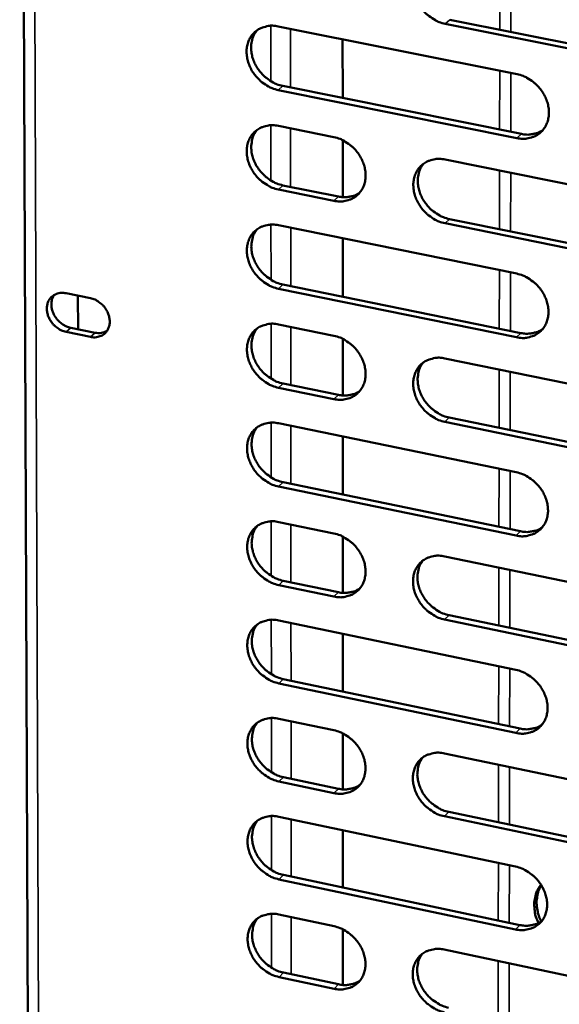
# Model space of a CAD drawing. Units: millimetres. Extents: x 65 to 5840, y 100 to 4100.
# Drawn here: x 5165 to 5203, y 2898 to 2967 of the extents above; entities that cross this region are included whole.
import ezdxf

# ---------------------------------------------------------------- set-up
doc = ezdxf.new("R2010")
doc.units = ezdxf.units.MM
doc.header["$LTSCALE"] = 20
doc.layers.add('Visible (ISO)', color=7, linetype='Continuous', lineweight=50)
doc.layers.add('Visible Narrow (ISO)', color=7, linetype='Continuous', lineweight=35)

msp = doc.modelspace()

# ---------------------------------------------------------------- linework, layer by layer
at = {"layer": 'Visible (ISO)'}
for p, q in [((5165.276, 3047.233), (5166.006, 2850.596)), ((5183.329, 2966.345), (5200, 2963.006)), ((5211.741, 2963.171), (5194.99, 2966.519)), ((5195.302, 2966.809), (5212.049, 2963.464)), ((5187.825, 2965.445), (5187.826, 2961.348)), ((5183.647, 2962.189), (5200.302, 2958.84)), ((5199.991, 2958.547), (5183.333, 2961.898)), ((5183.335, 2959.399), (5187.211, 2958.618)), ((5187.826, 2958.407), (5187.826, 2954.43)), ((5194.98, 2957.051), (5211.705, 2953.68)), ((5187.212, 2954.178), (5183.339, 2954.962)), ((5183.653, 2955.254), (5187.525, 2954.471)), ((5211.688, 2949.223), (5194.976, 2952.606)), ((5195.287, 2952.9), (5211.995, 2949.519)), ((5183.341, 2952.469), (5199.974, 2949.094)), ((5187.827, 2951.559), (5187.827, 2947.487)), ((5168.512, 2947.73), (5170.214, 2947.382)), ((5199.965, 2944.655), (5183.344, 2948.042)), ((5183.658, 2948.336), (5200.275, 2944.951)), ((5169.352, 2945.219), (5169.344, 2947.559)), ((5170.222, 2944.682), (5168.521, 2945.03)), ((5168.837, 2945.324), (5170.538, 2944.976)), ((5183.346, 2945.554), (5187.214, 2944.764)), ((5187.827, 2944.552), (5187.828, 2940.6)), ((5194.965, 2943.182), (5211.652, 2939.774)), ((5187.215, 2940.345), (5183.35, 2941.137)), ((5183.663, 2941.433), (5187.527, 2940.641)), ((5195.271, 2939.054), (5211.942, 2935.637)), ((5183.352, 2938.655), (5199.947, 2935.245)), ((5211.635, 2935.338), (5194.961, 2938.756)), ((5187.828, 2937.735), (5187.828, 2933.687)), ((5199.939, 2930.826), (5183.356, 2934.248)), ((5183.669, 2934.545), (5200.248, 2931.126)), ((5183.358, 2931.771), (5187.217, 2930.974)), ((5187.829, 2930.761), (5187.829, 2926.831)), ((5194.951, 2929.374), (5211.599, 2925.932)), ((5187.217, 2926.574), (5183.361, 2927.374)), ((5183.674, 2927.673), (5187.529, 2926.873)), ((5195.256, 2925.27), (5211.888, 2921.818)), ((5183.364, 2924.903), (5199.921, 2921.458)), ((5211.583, 2921.515), (5194.946, 2924.969)), ((5187.829, 2923.974), (5187.83, 2919.95)), ((5199.913, 2917.06), (5183.367, 2920.516)), ((5183.679, 2920.817), (5200.221, 2917.362)), ((5183.369, 2918.051), (5187.219, 2917.245)), ((5187.83, 2917.031), (5187.83, 2913.125)), ((5194.936, 2915.629), (5211.547, 2912.152)), ((5187.22, 2912.865), (5183.373, 2913.673)), ((5183.685, 2913.975), (5187.531, 2913.167)), ((5195.24, 2911.548), (5211.836, 2908.061)), ((5183.375, 2911.213), (5199.895, 2907.734)), ((5211.53, 2907.755), (5194.931, 2911.244)), ((5187.83, 2910.275), (5187.831, 2906.274)), ((5199.887, 2903.355), (5183.378, 2906.846)), ((5183.69, 2907.15), (5200.195, 2903.661)), ((5183.38, 2904.391), (5187.222, 2903.577)), ((5187.831, 2903.363), (5187.832, 2899.48)), ((5194.921, 2901.946), (5211.495, 2898.434)), ((5183.695, 2900.339), (5187.533, 2899.523)), ((5187.223, 2899.217), (5183.384, 2900.033))]:
    msp.add_line(p, q, dxfattribs=at)
at = {"layer": 'Visible (ISO)', "flags": 128}
for points in [[(5194.99, 2966.519, -0.033521), (5194.555, 2966.643, -0.054123), (5194.303, 2966.765, -0.014339), (5193.862, 2967.06, -0.032961), (5193.682, 2967.206, -0.031916), (5193.418, 2967.486, -0.031807), (5193.191, 2967.798, -0.033648), (5193.012, 2968.126, -0.0328), (5192.875, 2968.483, -0.037339), (5192.796, 2968.829, -0.036048), (5192.767, 2969.195, -0.042391), (5192.793, 2969.529, -0.041218), (5192.876, 2969.863, -0.047018), (5193.007, 2970.155, -0.046436), (5193.193, 2970.422, -0.048389), (5193.42, 2970.644, -0.048463), (5193.686, 2970.818, -0.045213), (5193.882, 2970.899, -0.021822), (5194.307, 2971.012, -0.063877), (5194.589, 2971.037, -0.044073), (5194.995, 2970.984)], [(5183.333, 2961.898, -0.033461), (5182.9, 2962.022, -0.054071), (5182.649, 2962.144, -0.0143), (5182.21, 2962.438, -0.032895), (5182.031, 2962.584, -0.031805), (5181.768, 2962.863, -0.031703), (5181.541, 2963.174, -0.033531), (5181.363, 2963.5, -0.032678), (5181.226, 2963.857, -0.037246), (5181.147, 2964.2, -0.035937), (5181.117, 2964.565, -0.042365), (5181.142, 2964.897, -0.04117), (5181.225, 2965.23, -0.047101), (5181.354, 2965.522, -0.046506), (5181.538, 2965.787, -0.048559), (5181.764, 2966.008, -0.048626), (5182.028, 2966.181, -0.045365), (5182.223, 2966.262, -0.021915), (5182.645, 2966.373, -0.063995), (5182.926, 2966.398, -0.044199), (5183.329, 2966.345)], [(5181.848, 2966.071, 0.04283), (5181.63, 2965.748, 0.066716), (5181.537, 2965.514, 0.02135), (5181.448, 2965.075, 0.042243), (5181.432, 2964.849, 0.035845), (5181.462, 2964.485, 0.03715), (5181.542, 2964.142, 0.032615), (5181.68, 2963.787, 0.033462), (5181.858, 2963.461, 0.031655), (5182.085, 2963.151, 0.031753), (5182.348, 2962.873, 0.032849), (5182.526, 2962.728, 0.014261), (5182.964, 2962.434, 0.054008), (5183.215, 2962.312, 0.033412), (5183.647, 2962.189)], [(5200, 2963.006, -0.033488), (5200.436, 2962.882, -0.054069), (5200.689, 2962.759, -0.014323), (5201.13, 2962.463, -0.032931), (5201.31, 2962.317, -0.031945), (5201.574, 2962.037, -0.031818), (5201.802, 2961.725, -0.033721), (5201.981, 2961.397, -0.032862), (5202.118, 2961.039, -0.03746), (5202.197, 2960.694, -0.036173), (5202.225, 2960.328, -0.042539), (5202.199, 2959.995, -0.041393), (5202.115, 2959.661, -0.047131), (5201.983, 2959.369, -0.046591), (5201.797, 2959.103, -0.048388), (5201.568, 2958.882, -0.048506), (5201.302, 2958.709, -0.045091), (5201.106, 2958.629, -0.021745), (5200.68, 2958.518, -0.063713), (5200.398, 2958.494, -0.043954), (5199.991, 2958.547)], [(5183.339, 2954.962, -0.033399), (5182.906, 2955.086, -0.053987), (5182.655, 2955.209, -0.014255), (5182.216, 2955.503, -0.032831), (5182.039, 2955.648, -0.031766), (5181.775, 2955.927, -0.031656), (5181.549, 2956.238, -0.033522), (5181.371, 2956.564, -0.032657), (5181.234, 2956.919, -0.037275), (5181.155, 2957.263, -0.035955), (5181.125, 2957.627, -0.042436), (5181.15, 2957.958, -0.041237), (5181.233, 2958.29, -0.047193), (5181.362, 2958.581, -0.046603), (5181.546, 2958.845, -0.048619), (5181.771, 2959.065, -0.048694), (5182.035, 2959.237, -0.045355), (5182.23, 2959.318, -0.0219), (5182.651, 2959.428, -0.063951), (5182.932, 2959.452, -0.044181), (5183.335, 2959.399)], [(5181.85, 2959.124, 0.042757), (5181.633, 2958.801, 0.066642), (5181.542, 2958.568, 0.02129), (5181.455, 2958.13, 0.042168), (5181.44, 2957.905, 0.03575), (5181.471, 2957.542, 0.037062), (5181.552, 2957.201, 0.032513), (5181.69, 2956.847, 0.033366), (5181.868, 2956.523, 0.031545), (5182.094, 2956.214, 0.031648), (5182.357, 2955.937, 0.032726), (5182.534, 2955.793, 0.014169), (5182.972, 2955.5, 0.053844), (5183.221, 2955.378, 0.033288), (5183.653, 2955.254)], [(5200.302, 2958.84, 0.033885), (5200.634, 2958.792, 0.052165), (5200.852, 2958.798, 0.014031), (5201.122, 2958.842, 0.015269), (5201.368, 2958.897, 0.056872), (5201.551, 2958.967, 0.035414), (5201.819, 2959.13)], [(5187.211, 2958.618, -0.033429), (5187.645, 2958.493, -0.05402), (5187.896, 2958.371, -0.014284), (5188.336, 2958.076, -0.032865), (5188.514, 2957.931, -0.031826), (5188.778, 2957.652, -0.031709), (5189.005, 2957.34, -0.033594), (5189.183, 2957.014, -0.032731), (5189.32, 2956.657, -0.037354), (5189.399, 2956.314, -0.036048), (5189.428, 2955.949, -0.042504), (5189.403, 2955.617, -0.041333), (5189.32, 2955.285, -0.047215), (5189.189, 2954.994, -0.046659), (5189.005, 2954.73, -0.048569), (5188.778, 2954.51, -0.048678), (5188.514, 2954.338, -0.045258), (5188.319, 2954.258, -0.021847), (5187.897, 2954.148, -0.063846), (5187.616, 2954.124, -0.044092), (5187.212, 2954.178)], [(5194.976, 2952.606, -0.033396), (5194.541, 2952.731, -0.053955), (5194.289, 2952.854, -0.014251), (5193.849, 2953.149, -0.032833), (5193.671, 2953.295, -0.031838), (5193.407, 2953.574, -0.031711), (5193.18, 2953.885, -0.033629), (5193.002, 2954.212, -0.032756), (5192.865, 2954.568, -0.037397), (5192.786, 2954.912, -0.036084), (5192.757, 2955.277, -0.042533), (5192.783, 2955.609, -0.041353), (5192.866, 2955.941, -0.047202), (5192.997, 2956.233, -0.046629), (5193.182, 2956.497, -0.04851), (5193.409, 2956.718, -0.048598), (5193.674, 2956.89, -0.045195), (5193.869, 2956.97, -0.021793), (5194.293, 2957.081, -0.063789), (5194.575, 2957.105, -0.044038), (5194.98, 2957.051)], [(5193.474, 2956.767, 0.042618), (5193.259, 2956.442, 0.066445), (5193.169, 2956.209, 0.021169), (5193.084, 2955.77, 0.042045), (5193.069, 2955.546, 0.035706), (5193.101, 2955.184, 0.037006), (5193.183, 2954.842, 0.03249), (5193.321, 2954.489, 0.033339), (5193.5, 2954.165, 0.031504), (5193.727, 2953.857, 0.031617), (5193.99, 2953.581, 0.032638), (5194.167, 2953.437, 0.014091), (5194.605, 2953.145, 0.053691), (5194.855, 2953.024, 0.03319), (5195.287, 2952.9)], [(5187.525, 2954.471, 0.033694), (5187.853, 2954.423, 0.051919), (5188.068, 2954.428, 0.013891), (5188.335, 2954.471, 0.015128), (5188.577, 2954.524, 0.056646), (5188.758, 2954.592, 0.035227), (5189.023, 2954.752)], [(5183.344, 2948.042, -0.033336), (5182.912, 2948.166, -0.053903), (5182.662, 2948.289, -0.014211), (5182.223, 2948.583, -0.032767), (5182.046, 2948.729, -0.031727), (5181.783, 2949.007, -0.031608), (5181.557, 2949.317, -0.033512), (5181.379, 2949.643, -0.032635), (5181.242, 2949.998, -0.037303), (5181.163, 2950.34, -0.035972), (5181.133, 2950.704, -0.042507), (5181.159, 2951.034, -0.041305), (5181.241, 2951.366, -0.047286), (5181.37, 2951.655, -0.046699), (5181.554, 2951.919, -0.04868), (5181.779, 2952.138, -0.048761), (5182.042, 2952.309, -0.045346), (5182.237, 2952.389, -0.021884), (5182.658, 2952.499, -0.063906), (5182.938, 2952.522, -0.044163), (5183.341, 2952.469)], [(5181.852, 2952.193, 0.042684), (5181.637, 2951.87, 0.066568), (5181.548, 2951.637, 0.021229), (5181.463, 2951.201, 0.042093), (5181.448, 2950.977, 0.035655), (5181.48, 2950.616, 0.036974), (5181.561, 2950.275, 0.032412), (5181.699, 2949.923, 0.03327), (5181.878, 2949.6, 0.031436), (5182.104, 2949.292, 0.031543), (5182.366, 2949.016, 0.032605), (5182.542, 2948.873, 0.014078), (5182.979, 2948.581, 0.053682), (5183.228, 2948.46, 0.033165), (5183.658, 2948.336)], [(5199.974, 2949.094, -0.033363), (5200.409, 2948.969, -0.053901), (5200.661, 2948.846, -0.014235), (5201.102, 2948.55, -0.032804), (5201.281, 2948.404, -0.031866), (5201.545, 2948.125, -0.031721), (5201.772, 2947.813, -0.033702), (5201.95, 2947.486, -0.032819), (5202.087, 2947.13, -0.037518), (5202.166, 2946.786, -0.036209), (5202.194, 2946.422, -0.042681), (5202.168, 2946.09, -0.041528), (5202.084, 2945.758, -0.047315), (5201.952, 2945.467, -0.046783), (5201.766, 2945.203, -0.048508), (5201.538, 2944.984, -0.048639), (5201.273, 2944.813, -0.045071), (5201.077, 2944.733, -0.021715), (5200.652, 2944.624, -0.063624), (5200.37, 2944.601, -0.043918), (5199.965, 2944.655)], [(5168.521, 2945.03, -0.040825), (5168.198, 2945.131, -0.063012), (5168.006, 2945.238, -0.020538), (5167.707, 2945.478, -0.039816), (5167.569, 2945.62, -0.040396), (5167.404, 2945.855, -0.039656), (5167.276, 2946.117, -0.045591), (5167.201, 2946.377, -0.044226), (5167.172, 2946.655, -0.053729), (5167.195, 2946.906, -0.052987), (5167.272, 2947.15, -0.060557), (5167.394, 2947.357, -0.060521), (5167.562, 2947.528, -0.059521), (5167.709, 2947.619, -0.032991), (5167.998, 2947.732, -0.077683), (5168.216, 2947.765, -0.057228), (5168.512, 2947.73)], [(5167.684, 2947.612, 0.046023), (5167.558, 2947.375, 0.071022), (5167.514, 2947.206, 0.024406), (5167.494, 2946.9, 0.044983), (5167.506, 2946.733, 0.037836), (5167.567, 2946.484, 0.039088), (5167.663, 2946.254, 0.035422), (5167.799, 2946.028, 0.035836), (5167.964, 2945.826, 0.03628), (5168.087, 2945.712, 0.017243), (5168.372, 2945.503, 0.058589), (5168.544, 2945.412, 0.037063), (5168.837, 2945.324)], [(5170.214, 2947.382, -0.040851), (5170.537, 2947.281, -0.063038), (5170.729, 2947.174, -0.020566), (5171.029, 2946.933, -0.039845), (5171.167, 2946.792, -0.040441), (5171.332, 2946.557, -0.039701), (5171.46, 2946.294, -0.045642), (5171.535, 2946.034, -0.044291), (5171.564, 2945.756, -0.053771), (5171.54, 2945.504, -0.053054), (5171.463, 2945.26, -0.060556), (5171.341, 2945.053, -0.060546), (5171.172, 2944.882, -0.059465), (5171.026, 2944.791, -0.032962), (5170.737, 2944.679, -0.077615), (5170.519, 2944.646, -0.057172), (5170.222, 2944.682)], [(5170.538, 2944.976, 0.047417), (5170.758, 2944.947, 0.047417), (5170.979, 2944.96, 0.044515), (5171.18, 2945.01, 0.044515), (5171.37, 2945.095)], [(5183.35, 2941.137, -0.033274), (5182.918, 2941.262, -0.05382), (5182.668, 2941.385, -0.014167), (5182.23, 2941.679, -0.032704), (5182.053, 2941.824, -0.031689), (5181.791, 2942.102, -0.03156), (5181.564, 2942.413, -0.033502), (5181.387, 2942.737, -0.032613), (5181.25, 2943.092, -0.037332), (5181.171, 2943.434, -0.03599), (5181.142, 2943.796, -0.042577), (5181.167, 2944.126, -0.041372), (5181.249, 2944.457, -0.047378), (5181.378, 2944.745, -0.046796), (5181.561, 2945.008, -0.04874), (5181.787, 2945.227, -0.048828), (5182.049, 2945.397, -0.045336), (5182.244, 2945.476, -0.021869), (5182.664, 2945.585, -0.063861), (5182.944, 2945.608, -0.044145), (5183.346, 2945.554)], [(5181.854, 2945.277, 0.042611), (5181.641, 2944.954, 0.066495), (5181.553, 2944.723, 0.021169), (5181.47, 2944.288, 0.042019), (5181.456, 2944.064, 0.03556), (5181.489, 2943.704, 0.036886), (5181.571, 2943.365, 0.032312), (5181.709, 2943.014, 0.033174), (5181.888, 2942.693, 0.031327), (5182.113, 2942.387, 0.031438), (5182.375, 2942.112, 0.032484), (5182.551, 2941.969, 0.013987), (5182.987, 2941.678, 0.053521), (5183.235, 2941.557, 0.033042), (5183.663, 2941.433)], [(5200.275, 2944.951, 0.034184), (5200.609, 2944.902, 0.052494), (5200.829, 2944.909, 0.014246), (5201.101, 2944.953, 0.01554), (5201.348, 2945.008, 0.057368), (5201.532, 2945.079, 0.035771), (5201.8, 2945.244)], [(5187.214, 2944.764, -0.033305), (5187.647, 2944.639, -0.053853), (5187.897, 2944.517, -0.014196), (5188.336, 2944.222, -0.032738), (5188.514, 2944.077, -0.031749), (5188.777, 2943.798, -0.031613), (5189.004, 2943.487, -0.033575), (5189.181, 2943.162, -0.032687), (5189.318, 2942.807, -0.037411), (5189.397, 2942.464, -0.036084), (5189.426, 2942.101, -0.042646), (5189.4, 2941.771, -0.041469), (5189.318, 2941.44, -0.047399), (5189.187, 2941.151, -0.046852), (5189.003, 2940.889, -0.048689), (5188.777, 2940.67, -0.048812), (5188.514, 2940.5, -0.045237), (5188.319, 2940.421, -0.021816), (5187.898, 2940.313, -0.063756), (5187.617, 2940.29, -0.044056), (5187.215, 2940.345)], [(5194.961, 2938.756, -0.033271), (5194.527, 2938.882, -0.053788), (5194.276, 2939.005, -0.014163), (5193.836, 2939.3, -0.032706), (5193.659, 2939.446, -0.03176), (5193.396, 2939.724, -0.031615), (5193.169, 2940.035, -0.033609), (5192.991, 2940.361, -0.032713), (5192.855, 2940.716, -0.037455), (5192.776, 2941.059, -0.03612), (5192.747, 2941.422, -0.042675), (5192.773, 2941.752, -0.041488), (5192.856, 2942.083, -0.047386), (5192.986, 2942.373, -0.046822), (5193.171, 2942.636, -0.04863), (5193.398, 2942.854, -0.048732), (5193.662, 2943.025, -0.045175), (5193.857, 2943.104, -0.021762), (5194.28, 2943.213, -0.0637), (5194.561, 2943.236, -0.044002), (5194.965, 2943.182)], [(5193.452, 2942.895, 0.042474), (5193.241, 2942.571, 0.066299), (5193.153, 2942.339, 0.021049), (5193.072, 2941.903, 0.041896), (5193.058, 2941.68, 0.035516), (5193.093, 2941.321, 0.03683), (5193.175, 2940.982, 0.032287), (5193.314, 2940.632, 0.033147), (5193.493, 2940.311, 0.031285), (5193.72, 2940.005, 0.031406), (5193.982, 2939.731, 0.032396), (5194.157, 2939.589, 0.01391), (5194.594, 2939.298, 0.053367), (5194.842, 2939.177, 0.032944), (5195.271, 2939.054)], [(5187.527, 2940.641, 0.033991), (5187.856, 2940.592, 0.052246), (5188.073, 2940.597, 0.014103), (5188.342, 2940.64, 0.015396), (5188.586, 2940.694, 0.057139), (5188.767, 2940.762, 0.035582), (5189.033, 2940.924)], [(5183.356, 2934.248, -0.033212), (5182.924, 2934.373, -0.053736), (5182.675, 2934.496, -0.014124), (5182.237, 2934.791, -0.032641), (5182.06, 2934.936, -0.03165), (5181.798, 2935.213, -0.031513), (5181.572, 2935.523, -0.033493), (5181.395, 2935.847, -0.032592), (5181.258, 2936.202, -0.037361), (5181.179, 2936.543, -0.036008), (5181.15, 2936.904, -0.042648), (5181.175, 2937.234, -0.04144), (5181.257, 2937.563, -0.04747), (5181.386, 2937.851, -0.046892), (5181.569, 2938.113, -0.0488), (5181.794, 2938.331, -0.048895), (5182.056, 2938.5, -0.045325), (5182.25, 2938.579, -0.021854), (5182.671, 2938.687, -0.063816), (5182.951, 2938.71, -0.044126), (5183.352, 2938.655)], [(5181.855, 2938.377, 0.042539), (5181.645, 2938.055, 0.066422), (5181.558, 2937.824, 0.02111), (5181.477, 2937.39, 0.041945), (5181.464, 2937.168, 0.035465), (5181.498, 2936.809, 0.036799), (5181.58, 2936.471, 0.032211), (5181.719, 2936.122, 0.033079), (5181.897, 2935.802, 0.031219), (5182.123, 2935.496, 0.031335), (5182.384, 2935.223, 0.032364), (5182.559, 2935.081, 0.013898), (5182.994, 2934.79, 0.05336), (5183.241, 2934.669, 0.032921), (5183.669, 2934.545)], [(5199.947, 2935.245, -0.033239), (5200.382, 2935.119, -0.053734), (5200.633, 2934.996, -0.014147), (5201.074, 2934.7, -0.032677), (5201.251, 2934.554, -0.031788), (5201.515, 2934.276, -0.031626), (5201.742, 2933.964, -0.033682), (5201.919, 2933.639, -0.032775), (5202.056, 2933.283, -0.037575), (5202.134, 2932.941, -0.036245), (5202.163, 2932.578, -0.042824), (5202.137, 2932.248, -0.041664), (5202.053, 2931.917, -0.0475), (5201.921, 2931.629, -0.046976), (5201.736, 2931.367, -0.048627), (5201.509, 2931.149, -0.048772), (5201.244, 2930.979, -0.04505), (5201.048, 2930.901, -0.021684), (5200.625, 2930.793, -0.063534), (5200.343, 2930.771, -0.043881), (5199.939, 2930.826)], [(5183.361, 2927.374, -0.033151), (5182.93, 2927.5, -0.053653), (5182.681, 2927.623, -0.01408), (5182.244, 2927.918, -0.032578), (5182.067, 2928.062, -0.031611), (5181.805, 2928.34, -0.031466), (5181.58, 2928.649, -0.033483), (5181.403, 2928.973, -0.03257), (5181.266, 2929.327, -0.037389), (5181.187, 2929.667, -0.036025), (5181.158, 2930.028, -0.042719), (5181.183, 2930.356, -0.041507), (5181.265, 2930.685, -0.047562), (5181.394, 2930.972, -0.046989), (5181.577, 2931.233, -0.04886), (5181.802, 2931.45, -0.048962), (5182.063, 2931.619, -0.045315), (5182.257, 2931.697, -0.021838), (5182.677, 2931.805, -0.063771), (5182.957, 2931.827, -0.044108), (5183.358, 2931.771)], [(5181.857, 2931.492, 0.042467), (5181.649, 2931.17, 0.06635), (5181.564, 2930.94, 0.02105), (5181.484, 2930.507, 0.041871), (5181.471, 2930.286, 0.035371), (5181.507, 2929.929, 0.036712), (5181.59, 2929.593, 0.032111), (5181.729, 2929.244, 0.032985), (5181.907, 2928.926, 0.031112), (5182.133, 2928.622, 0.031232), (5182.393, 2928.349, 0.032245), (5182.567, 2928.208, 0.013809), (5183.001, 2927.918, 0.0532), (5183.248, 2927.797, 0.0328), (5183.674, 2927.673)], [(5200.248, 2931.126, 0.034477), (5200.584, 2931.076, 0.052812), (5200.805, 2931.082, 0.014457), (5201.08, 2931.126, 0.015807), (5201.327, 2931.182, 0.057856), (5201.512, 2931.253, 0.036122), (5201.781, 2931.42)], [(5187.217, 2930.974, -0.033181), (5187.649, 2930.848, -0.053686), (5187.898, 2930.725, -0.014108), (5188.337, 2930.43, -0.032612), (5188.514, 2930.285, -0.031671), (5188.776, 2930.007, -0.031518), (5189.002, 2929.697, -0.033555), (5189.179, 2929.373, -0.032644), (5189.316, 2929.018, -0.037469), (5189.395, 2928.677, -0.036119), (5189.424, 2928.316, -0.042788), (5189.398, 2927.987, -0.041604), (5189.315, 2927.658, -0.047584), (5189.186, 2927.371, -0.047045), (5189.002, 2927.11, -0.048808), (5188.776, 2926.893, -0.048945), (5188.514, 2926.724, -0.045216), (5188.319, 2926.646, -0.021785), (5187.899, 2926.54, -0.063666), (5187.619, 2926.518, -0.044018), (5187.217, 2926.574)], [(5194.946, 2924.969, -0.033148), (5194.513, 2925.096, -0.053622), (5194.263, 2925.219, -0.014076), (5193.824, 2925.514, -0.03258), (5193.647, 2925.659, -0.031682), (5193.385, 2925.937, -0.03152), (5193.158, 2926.248, -0.03359), (5192.981, 2926.572, -0.032669), (5192.845, 2926.926, -0.037512), (5192.766, 2927.267, -0.036156), (5192.737, 2927.629, -0.042817), (5192.763, 2927.958, -0.041624), (5192.846, 2928.287, -0.04757), (5192.976, 2928.575, -0.047015), (5193.16, 2928.836, -0.048749), (5193.386, 2929.054, -0.048864), (5193.65, 2929.222, -0.045153), (5193.845, 2929.301, -0.021731), (5194.267, 2929.408, -0.06361), (5194.548, 2929.43, -0.043965), (5194.951, 2929.374)], [(5193.429, 2929.086, 0.04233), (5193.223, 2928.763, 0.066155), (5193.138, 2928.532, 0.020931), (5193.06, 2928.099, 0.041749), (5193.048, 2927.878, 0.035326), (5193.084, 2927.521, 0.036655), (5193.168, 2927.185, 0.032086), (5193.308, 2926.837, 0.032956), (5193.487, 2926.519, 0.031069), (5193.713, 2926.216, 0.031199), (5193.974, 2925.944, 0.032157), (5194.147, 2925.804, 0.013732), (5194.582, 2925.514, 0.053047), (5194.829, 2925.394, 0.032702), (5195.256, 2925.27)], [(5187.529, 2926.873, 0.034281), (5187.86, 2926.823, 0.052562), (5188.079, 2926.829, 0.014312), (5188.349, 2926.872, 0.01566), (5188.594, 2926.926, 0.057625), (5188.776, 2926.995, 0.03593), (5189.042, 2927.158)], [(5183.367, 2920.516, -0.033089), (5182.936, 2920.642, -0.05357), (5182.687, 2920.765, -0.014037), (5182.25, 2921.06, -0.032515), (5182.074, 2921.204, -0.031573), (5181.813, 2921.482, -0.031418), (5181.587, 2921.791, -0.033474), (5181.411, 2922.114, -0.032548), (5181.275, 2922.467, -0.037418), (5181.196, 2922.807, -0.036043), (5181.166, 2923.167, -0.04279), (5181.191, 2923.495, -0.041575), (5181.273, 2923.823, -0.047654), (5181.402, 2924.109, -0.047086), (5181.585, 2924.369, -0.04892), (5181.809, 2924.585, -0.049028), (5182.071, 2924.753, -0.045304), (5182.264, 2924.831, -0.021822), (5182.684, 2924.937, -0.063726), (5182.963, 2924.959, -0.044089), (5183.364, 2924.903)], [(5181.859, 2924.623, 0.042395), (5181.654, 2924.302, 0.066277), (5181.569, 2924.072, 0.020991), (5181.491, 2923.641, 0.041797), (5181.479, 2923.42, 0.035277), (5181.516, 2923.064, 0.036625), (5181.599, 2922.729, 0.032012), (5181.739, 2922.382, 0.03289), (5181.917, 2922.065, 0.031005), (5182.142, 2921.762, 0.031129), (5182.402, 2921.491, 0.032127), (5182.575, 2921.351, 0.013721), (5183.009, 2921.061, 0.053042), (5183.254, 2920.941, 0.03268), (5183.679, 2920.817)], [(5199.921, 2921.458, -0.033116), (5200.355, 2921.332, -0.053568), (5200.606, 2921.208, -0.01406), (5201.045, 2920.912, -0.032551), (5201.223, 2920.767, -0.03171), (5201.485, 2920.489, -0.031531), (5201.712, 2920.178, -0.033663), (5201.889, 2919.854, -0.032731), (5202.025, 2919.499, -0.037633), (5202.103, 2919.158, -0.03628), (5202.132, 2918.797, -0.042966), (5202.106, 2918.468, -0.0418), (5202.022, 2918.139, -0.047684), (5201.891, 2917.852, -0.04717), (5201.706, 2917.592, -0.048745), (5201.479, 2917.376, -0.048903), (5201.215, 2917.208, -0.045028), (5201.02, 2917.13, -0.021653), (5200.597, 2917.024, -0.063444), (5200.316, 2917.003, -0.043843), (5199.913, 2917.06)], [(5183.373, 2913.673, -0.033028), (5182.943, 2913.8, -0.053488), (5182.694, 2913.923, -0.013994), (5182.257, 2914.218, -0.032453), (5182.081, 2914.362, -0.031535), (5181.82, 2914.639, -0.031371), (5181.595, 2914.948, -0.033464), (5181.419, 2915.27, -0.032527), (5181.282, 2915.623, -0.037446), (5181.204, 2915.962, -0.036061), (5181.174, 2916.322, -0.04286), (5181.199, 2916.649, -0.041642), (5181.281, 2916.976, -0.047747), (5181.41, 2917.261, -0.047183), (5181.592, 2917.52, -0.04898), (5181.816, 2917.736, -0.049094), (5182.078, 2917.903, -0.045292), (5182.271, 2917.98, -0.021806), (5182.69, 2918.086, -0.06368), (5182.969, 2918.107, -0.04407), (5183.369, 2918.051)], [(5181.862, 2917.769, 0.042324), (5181.658, 2917.449, 0.066205), (5181.574, 2917.22, 0.020932), (5181.498, 2916.789, 0.041723), (5181.487, 2916.57, 0.035183), (5181.524, 2916.215, 0.036538), (5181.609, 2915.882, 0.031913), (5181.748, 2915.536, 0.032796), (5181.926, 2915.22, 0.030899), (5182.151, 2914.918, 0.031027), (5182.411, 2914.648, 0.032009), (5182.583, 2914.509, 0.013634), (5183.016, 2914.22, 0.052884), (5183.261, 2914.1, 0.032561), (5183.685, 2913.975)], [(5200.221, 2917.362, 0.034762), (5200.559, 2917.311, 0.05312), (5200.782, 2917.317, 0.014664), (5201.058, 2917.362, 0.016072), (5201.307, 2917.418, 0.058336), (5201.492, 2917.49, 0.036467), (5201.761, 2917.659)], [(5187.219, 2917.245, -0.033058), (5187.65, 2917.118, -0.05352), (5187.9, 2916.995, -0.014021), (5188.337, 2916.7, -0.032486), (5188.514, 2916.555, -0.031594), (5188.775, 2916.278, -0.031424), (5189.001, 2915.968, -0.033536), (5189.177, 2915.645, -0.0326), (5189.314, 2915.292, -0.037526), (5189.392, 2914.952, -0.036155), (5189.421, 2914.592, -0.04293), (5189.396, 2914.265, -0.04174), (5189.313, 2913.938, -0.047769), (5189.184, 2913.652, -0.047239), (5189.001, 2913.393, -0.048927), (5188.775, 2913.178, -0.049077), (5188.514, 2913.011, -0.045193), (5188.32, 2912.934, -0.021753), (5187.9, 2912.829, -0.063575), (5187.62, 2912.808, -0.04398), (5187.22, 2912.865)], [(5194.931, 2911.244, -0.033025), (5194.499, 2911.371, -0.053456), (5194.25, 2911.494, -0.013989), (5193.811, 2911.79, -0.032455), (5193.635, 2911.935, -0.031605), (5193.373, 2912.212, -0.031425), (5193.148, 2912.522, -0.03357), (5192.971, 2912.845, -0.032626), (5192.835, 2913.199, -0.037569), (5192.756, 2913.538, -0.036191), (5192.727, 2913.899, -0.042959), (5192.753, 2914.226, -0.04176), (5192.836, 2914.553, -0.047755), (5192.966, 2914.84, -0.047209), (5193.15, 2915.099, -0.048868), (5193.375, 2915.315, -0.048996), (5193.638, 2915.482, -0.045131), (5193.832, 2915.559, -0.0217), (5194.254, 2915.665, -0.063519), (5194.534, 2915.686, -0.043927), (5194.936, 2915.629)], [(5193.408, 2915.339, 0.042187), (5193.205, 2915.017, 0.066011), (5193.123, 2914.787, 0.020814), (5193.048, 2914.356, 0.041602), (5193.038, 2914.137, 0.035138), (5193.076, 2913.783, 0.036481), (5193.161, 2913.45, 0.031886), (5193.301, 2913.105, 0.032767), (5193.48, 2912.79, 0.030855), (5193.706, 2912.489, 0.030993), (5193.965, 2912.219, 0.031921), (5194.138, 2912.08, 0.013557), (5194.571, 2911.792, 0.052731), (5194.816, 2911.672, 0.032463), (5195.24, 2911.548)], [(5187.531, 2913.167, 0.034565), (5187.864, 2913.116, 0.052869), (5188.084, 2913.121, 0.014517), (5188.357, 2913.165, 0.015922), (5188.602, 2913.219, 0.058102), (5188.785, 2913.289, 0.036273), (5189.051, 2913.454)], [(5183.378, 2906.846, -0.032967), (5182.949, 2906.973, -0.053405), (5182.7, 2907.096, -0.013951), (5182.264, 2907.391, -0.03239), (5182.088, 2907.535, -0.031497), (5181.828, 2907.812, -0.031324), (5181.603, 2908.12, -0.033454), (5181.427, 2908.442, -0.032505), (5181.29, 2908.795, -0.037474), (5181.212, 2909.133, -0.036078), (5181.182, 2909.492, -0.042931), (5181.207, 2909.818, -0.04171), (5181.289, 2910.144, -0.047839), (5181.418, 2910.429, -0.04728), (5181.6, 2910.687, -0.049039), (5181.824, 2910.902, -0.04916), (5182.085, 2911.068, -0.045281), (5182.278, 2911.145, -0.02179), (5182.696, 2911.249, -0.063634), (5182.975, 2911.27, -0.04405), (5183.375, 2911.213)], [(5181.864, 2910.931, 0.042252), (5181.662, 2910.611, 0.066133), (5181.58, 2910.383, 0.020874), (5181.505, 2909.953, 0.04165), (5181.495, 2909.735, 0.03509), (5181.533, 2909.381, 0.036451), (5181.618, 2909.049, 0.031814), (5181.758, 2908.705, 0.032703), (5181.936, 2908.39, 0.030793), (5182.161, 2908.09, 0.030925), (5182.42, 2907.821, 0.031892), (5182.591, 2907.682, 0.013547), (5183.023, 2907.394, 0.052727), (5183.267, 2907.274, 0.032442), (5183.69, 2907.15)], [(5199.895, 2907.734, -0.032994), (5200.328, 2907.606, -0.053403), (5200.578, 2907.483, -0.013973), (5201.017, 2907.186, -0.032426), (5201.194, 2907.042, -0.031633), (5201.455, 2906.764, -0.031436), (5201.682, 2906.454, -0.033643), (5201.858, 2906.131, -0.032687), (5201.994, 2905.777, -0.03769), (5202.073, 2905.438, -0.036316), (5202.101, 2905.077, -0.043109), (5202.075, 2904.75, -0.041937), (5201.991, 2904.423, -0.047869), (5201.861, 2904.138, -0.047363), (5201.676, 2903.879, -0.048862), (5201.449, 2903.665, -0.049034), (5201.186, 2903.498, -0.045004), (5200.992, 2903.422, -0.02162), (5200.57, 2903.318, -0.063353), (5200.289, 2903.298, -0.043805), (5199.887, 2903.355)], [(5201.489, 2903.802, -0.0326), (5201.315, 2904.229, -0.050295), (5201.249, 2904.52, -0.013292), (5201.201, 2905.03, -0.032786), (5201.201, 2905.238, -0.038222), (5201.231, 2905.452, -0.017707), (5201.346, 2905.902, -0.061123), (5201.447, 2906.134, -0.038525), (5201.676, 2906.463)], [(5201.697, 2906.429, 0.034441), (5201.521, 2906.096, 0.055919), (5201.451, 2905.874, 0.014632), (5201.378, 2905.434, 0.034171), (5201.365, 2905.243, 0.029552), (5201.376, 2905.06, 0.011143), (5201.445, 2904.578, 0.04654), (5201.514, 2904.313, 0.029488), (5201.685, 2903.919)], [(5183.384, 2900.033, -0.032906), (5182.955, 2900.161, -0.053323), (5182.707, 2900.284, -0.013908), (5182.271, 2900.579, -0.032328), (5182.096, 2900.723, -0.031458), (5181.835, 2900.999, -0.031277), (5181.61, 2901.308, -0.033445), (5181.434, 2901.629, -0.032483), (5181.298, 2901.981, -0.037503), (5181.22, 2902.318, -0.036096), (5181.19, 2902.677, -0.043002), (5181.215, 2903.002, -0.041778), (5181.297, 2903.327, -0.047932), (5181.425, 2903.611, -0.047377), (5181.607, 2903.869, -0.049098), (5181.831, 2904.083, -0.049226), (5182.092, 2904.248, -0.045269), (5182.285, 2904.325, -0.021774), (5182.703, 2904.428, -0.063588), (5182.982, 2904.449, -0.044031), (5183.38, 2904.391)], [(5181.866, 2904.108, 0.042181), (5181.666, 2903.788, 0.066061), (5181.585, 2903.561, 0.020815), (5181.513, 2903.133, 0.041577), (5181.503, 2902.915, 0.034997), (5181.542, 2902.563, 0.036365), (5181.627, 2902.232, 0.031716), (5181.768, 2901.889, 0.03261), (5181.946, 2901.576, 0.030688), (5182.17, 2901.277, 0.030825), (5182.429, 2901.008, 0.031777), (5182.6, 2900.87, 0.013461), (5183.031, 2900.583, 0.052571), (5183.274, 2900.463, 0.032325), (5183.695, 2900.339)], [(5200.195, 2903.661, 0.035041), (5200.534, 2903.609, 0.053419), (5200.759, 2903.614, 0.014868), (5201.036, 2903.659, 0.016334), (5201.286, 2903.716, 0.058808), (5201.472, 2903.789, 0.036806), (5201.741, 2903.959)], [(5187.222, 2903.577, -0.032936), (5187.652, 2903.45, -0.053355), (5187.901, 2903.327, -0.013935), (5188.338, 2903.031, -0.032361), (5188.513, 2902.887, -0.031518), (5188.774, 2902.61, -0.03133), (5188.999, 2902.301, -0.033516), (5189.176, 2901.979, -0.032557), (5189.312, 2901.627, -0.037583), (5189.39, 2901.289, -0.03619), (5189.419, 2900.93, -0.043072), (5189.394, 2900.604, -0.041876), (5189.311, 2900.279, -0.047953), (5189.182, 2899.995, -0.047433), (5188.999, 2899.737, -0.049045), (5188.775, 2899.524, -0.049208), (5188.513, 2899.359, -0.045169), (5188.32, 2899.282, -0.021721), (5187.901, 2899.179, -0.063483), (5187.622, 2899.159, -0.043941), (5187.223, 2899.217)], [(5194.917, 2897.58, -0.032903), (5194.486, 2897.708, -0.053291), (5194.236, 2897.832, -0.013903), (5193.799, 2898.128, -0.03233), (5193.623, 2898.272, -0.031529), (5193.362, 2898.549, -0.031331), (5193.137, 2898.858, -0.033551), (5192.961, 2899.18, -0.032582), (5192.825, 2899.533, -0.037627), (5192.746, 2899.871, -0.036226), (5192.718, 2900.23, -0.043101), (5192.743, 2900.555, -0.041896), (5192.826, 2900.881, -0.04794), (5192.956, 2901.166, -0.047402), (5193.139, 2901.423, -0.048985), (5193.364, 2901.638, -0.049127), (5193.626, 2901.803, -0.045107), (5193.82, 2901.88, -0.021667), (5194.24, 2901.983, -0.063427), (5194.52, 2902.003, -0.043888), (5194.921, 2901.946)], [(5193.386, 2901.654, 0.042045), (5193.188, 2901.333, 0.065868), (5193.108, 2901.105, 0.020698), (5193.037, 2900.676, 0.041456), (5193.028, 2900.459, 0.034951), (5193.068, 2900.107, 0.036308), (5193.154, 2899.776, 0.031689), (5193.295, 2899.434, 0.03258), (5193.473, 2899.122, 0.030644), (5193.699, 2898.823, 0.03079), (5193.957, 2898.555, 0.031689), (5194.128, 2898.418, 0.013386), (5194.56, 2898.131, 0.052419), (5194.803, 2898.012, 0.032228), (5195.225, 2897.887)], [(5187.533, 2899.523, 0.034842), (5187.867, 2899.471, 0.053166), (5188.089, 2899.476, 0.014718), (5188.363, 2899.519, 0.016182), (5188.61, 2899.574, 0.058572), (5188.793, 2899.645, 0.03661), (5189.06, 2899.812)]]:
    msp.add_lwpolyline(points, format="xyb", dxfattribs=at)
at = {"layer": 'Visible Narrow (ISO)'}
for p, q in [((5166.047, 3046.238), (5166.75, 2850.511)), ((5198.797, 2966.111), (5198.804, 2970.226)), ((5199.58, 2970.072), (5199.572, 2965.956)), ((5182.81, 2962.522), (5182.807, 2966.387)), ((5194.99, 2966.519), (5195.302, 2966.809)), ((5184.188, 2966.173), (5184.191, 2962.079)), ((5198.785, 2959.145), (5198.792, 2963.248)), ((5199.567, 2963.093), (5199.56, 2958.989)), ((5183.333, 2961.898), (5183.647, 2962.189)), ((5182.817, 2955.588), (5182.813, 2959.442)), ((5184.193, 2959.226), (5184.195, 2955.144)), ((5199.991, 2958.547), (5200.302, 2958.84)), ((5198.773, 2952.194), (5198.78, 2956.285)), ((5199.555, 2956.129), (5199.547, 2952.038)), ((5183.339, 2954.962), (5183.653, 2955.254)), ((5187.212, 2954.178), (5187.525, 2954.471)), ((5194.976, 2952.606), (5195.287, 2952.9)), ((5182.823, 2948.67), (5182.819, 2952.512)), ((5184.197, 2952.295), (5184.2, 2948.225)), ((5198.761, 2945.26), (5198.768, 2949.339)), ((5199.542, 2949.182), (5199.535, 2945.102)), ((5183.344, 2948.042), (5183.658, 2948.336)), ((5168.521, 2945.03), (5168.837, 2945.324)), ((5182.829, 2941.767), (5182.826, 2945.598)), ((5184.202, 2945.379), (5184.205, 2941.322)), ((5170.222, 2944.682), (5170.538, 2944.976)), ((5199.965, 2944.655), (5200.275, 2944.951)), ((5198.75, 2938.341), (5198.757, 2942.407)), ((5199.529, 2942.25), (5199.522, 2938.182)), ((5183.35, 2941.137), (5183.663, 2941.433)), ((5187.215, 2940.345), (5187.527, 2940.641)), ((5194.961, 2938.756), (5195.271, 2939.054)), ((5182.835, 2934.88), (5182.832, 2938.7)), ((5184.207, 2938.479), (5184.21, 2934.434)), ((5198.738, 2931.437), (5198.745, 2935.492)), ((5199.517, 2935.333), (5199.509, 2931.278)), ((5183.356, 2934.248), (5183.669, 2934.545)), ((5182.842, 2928.009), (5182.838, 2931.817)), ((5184.212, 2931.595), (5184.214, 2927.561)), ((5199.939, 2930.826), (5200.248, 2931.126)), ((5198.726, 2924.549), (5198.733, 2928.592)), ((5199.504, 2928.433), (5199.497, 2924.389)), ((5183.361, 2927.374), (5183.674, 2927.673)), ((5187.217, 2926.574), (5187.529, 2926.873)), ((5194.946, 2924.969), (5195.256, 2925.27)), ((5182.848, 2921.153), (5182.845, 2924.949)), ((5184.216, 2924.726), (5184.219, 2920.704)), ((5198.715, 2917.677), (5198.722, 2921.708)), ((5199.492, 2921.548), (5199.484, 2917.516)), ((5183.367, 2920.516), (5183.679, 2920.817)), ((5182.854, 2914.312), (5182.851, 2918.097)), ((5184.221, 2917.872), (5184.224, 2913.862)), ((5199.913, 2917.06), (5200.221, 2917.362)), ((5198.703, 2910.82), (5198.71, 2914.839)), ((5199.479, 2914.678), (5199.472, 2910.659)), ((5183.373, 2913.673), (5183.685, 2913.975)), ((5187.22, 2912.865), (5187.531, 2913.167)), ((5194.931, 2911.244), (5195.24, 2911.548)), ((5182.86, 2907.487), (5182.857, 2911.261)), ((5184.226, 2911.034), (5184.228, 2907.036)), ((5198.692, 2903.979), (5198.698, 2907.986)), ((5199.467, 2907.824), (5199.459, 2903.816)), ((5183.378, 2906.846), (5183.69, 2907.15)), ((5182.867, 2900.677), (5182.863, 2904.44)), ((5184.23, 2904.211), (5184.233, 2900.225)), ((5199.887, 2903.355), (5200.195, 2903.661)), ((5198.68, 2897.153), (5198.687, 2901.148)), ((5183.384, 2900.033), (5183.695, 2900.339)), ((5199.454, 2900.985), (5199.447, 2896.989)), ((5187.223, 2899.217), (5187.533, 2899.523))]:
    msp.add_line(p, q, dxfattribs=at)

doc.saveas('drawing.dxf')
